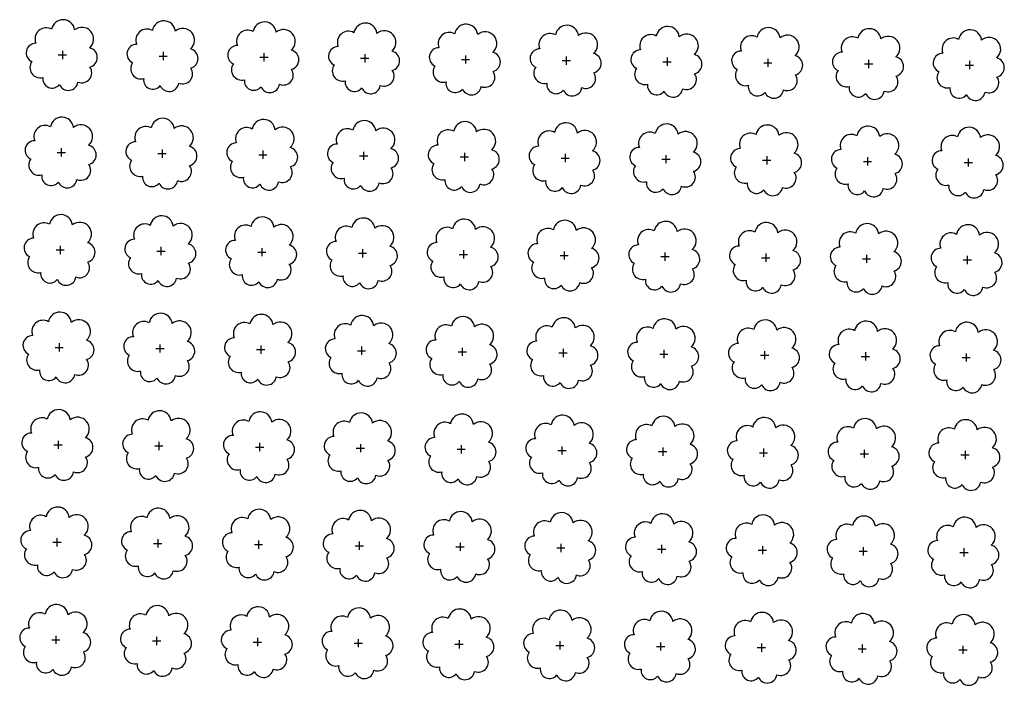
# Model space of a CAD drawing. Extents: x 4544885 to 4553728, y 7523264 to 7528311.
# Drawn here: x 4545248 to 4545402, y 7526458 to 7526562 of the extents above; entities that cross this region are included whole.
import ezdxf

# ---------------------------------------------------------------- set-up
doc = ezdxf.new("R2010")
doc.units = 0
doc.layers.add('Arboles', color=86, linetype='Continuous')

msp = doc.modelspace()

# ---------------------------------------------------------------- linework, layer by layer
at = {"layer": 'Arboles'}
for p, q in [((4545254.275, 7526556.412, 277.876), (4545255.563, 7526556.412, 277.876)), ((4545254.919, 7526557.056, 277.876), (4545254.919, 7526555.768, 277.876)), ((4545270.708, 7526556.88, 277.876), (4545270.708, 7526555.593, 277.876)), ((4545286.497, 7526556.705, 277.876), (4545286.497, 7526555.417, 277.876)), ((4545302.286, 7526556.529, 277.876), (4545302.286, 7526555.242, 277.876)), ((4545270.064, 7526556.237, 277.876), (4545271.352, 7526556.236, 277.876)), ((4545285.853, 7526556.061, 277.876), (4545287.141, 7526556.061, 277.876)), ((4545301.642, 7526555.886, 277.876), (4545302.93, 7526555.885, 277.876)), ((4545317.431, 7526555.71, 277.876), (4545318.719, 7526555.71, 277.876)), ((4545318.075, 7526556.354, 277.876), (4545318.075, 7526555.066, 277.876)), ((4545333.22, 7526555.535, 277.876), (4545334.508, 7526555.534, 277.876)), ((4545333.864, 7526556.178, 277.876), (4545333.864, 7526554.891, 277.876)), ((4545349.009, 7526555.359, 277.876), (4545350.297, 7526555.359, 277.876)), ((4545349.653, 7526556.003, 277.876), (4545349.652, 7526554.715, 277.876)), ((4545364.798, 7526555.184, 277.876), (4545366.086, 7526555.183, 277.876)), ((4545365.442, 7526555.827, 277.876), (4545365.441, 7526554.54, 277.876)), ((4545380.587, 7526555.008, 277.876), (4545381.875, 7526555.008, 277.876)), ((4545381.231, 7526555.652, 277.876), (4545381.23, 7526554.364, 277.876)), ((4545396.376, 7526554.833, 277.876), (4545397.664, 7526554.832, 277.876)), ((4545397.02, 7526555.476, 277.876), (4545397.019, 7526554.189, 277.876)), ((4545254.106, 7526541.148, 277.876), (4545255.393, 7526541.148, 277.876)), ((4545254.75, 7526541.792, 277.876), (4545254.749, 7526540.504, 277.876)), ((4545269.894, 7526540.973, 277.876), (4545271.182, 7526540.972, 277.876)), ((4545270.539, 7526541.616, 277.876), (4545270.538, 7526540.328, 277.876)), ((4545286.328, 7526541.441, 277.876), (4545286.327, 7526540.153, 277.876)), ((4545302.117, 7526541.265, 277.876), (4545302.116, 7526539.978, 277.876)), ((4545317.906, 7526541.09, 277.876), (4545317.905, 7526539.802, 277.876)), ((4545285.683, 7526540.797, 277.876), (4545286.971, 7526540.797, 277.876)), ((4545301.472, 7526540.622, 277.876), (4545302.76, 7526540.621, 277.876)), ((4545317.261, 7526540.446, 277.876), (4545318.549, 7526540.446, 277.876)), ((4545333.05, 7526540.271, 277.876), (4545334.338, 7526540.27, 277.876)), ((4545333.694, 7526540.914, 277.876), (4545333.694, 7526539.627, 277.876)), ((4545348.839, 7526540.095, 277.876), (4545350.127, 7526540.095, 277.876)), ((4545349.483, 7526540.739, 277.876), (4545349.483, 7526539.451, 277.876)), ((4545364.628, 7526539.92, 277.876), (4545365.916, 7526539.919, 277.876)), ((4545365.272, 7526540.563, 277.876), (4545365.272, 7526539.276, 277.876)), ((4545380.417, 7526539.744, 277.876), (4545381.705, 7526539.744, 277.876)), ((4545381.061, 7526540.388, 277.876), (4545381.061, 7526539.1, 277.876)), ((4545396.206, 7526539.569, 277.876), (4545397.494, 7526539.568, 277.876)), ((4545396.85, 7526540.212, 277.876), (4545396.85, 7526538.925, 277.876)), ((4545253.936, 7526525.884, 277.876), (4545255.224, 7526525.884, 277.876)), ((4545254.58, 7526526.528, 277.876), (4545254.579, 7526525.24, 277.876)), ((4545269.725, 7526525.709, 277.876), (4545271.013, 7526525.708, 277.876)), ((4545270.369, 7526526.352, 277.876), (4545270.368, 7526525.064, 277.876)), ((4545285.514, 7526525.533, 277.876), (4545286.802, 7526525.533, 277.876)), ((4545286.158, 7526526.177, 277.876), (4545286.157, 7526524.889, 277.876)), ((4545301.947, 7526526.001, 277.876), (4545301.946, 7526524.713, 277.876)), ((4545317.736, 7526525.826, 277.876), (4545317.735, 7526524.538, 277.876)), ((4545333.525, 7526525.65, 277.876), (4545333.524, 7526524.363, 277.876)), ((4545301.303, 7526525.358, 277.876), (4545302.59, 7526525.357, 277.876)), ((4545317.092, 7526525.182, 277.876), (4545318.379, 7526525.182, 277.876)), ((4545332.881, 7526525.007, 277.876), (4545334.168, 7526525.006, 277.876)), ((4545348.67, 7526524.831, 277.876), (4545349.957, 7526524.831, 277.876)), ((4545349.314, 7526525.475, 277.876), (4545349.313, 7526524.187, 277.876)), ((4545364.459, 7526524.656, 277.876), (4545365.746, 7526524.655, 277.876)), ((4545365.103, 7526525.299, 277.876), (4545365.102, 7526524.012, 277.876)), ((4545380.248, 7526524.48, 277.876), (4545381.535, 7526524.48, 277.876)), ((4545380.892, 7526525.124, 277.876), (4545380.891, 7526523.836, 277.876)), ((4545396.036, 7526524.305, 277.876), (4545397.324, 7526524.304, 277.876)), ((4545396.681, 7526524.948, 277.876), (4545396.68, 7526523.661, 277.876)), ((4545253.766, 7526510.62, 277.876), (4545255.054, 7526510.619, 277.876)), ((4545254.41, 7526511.264, 277.876), (4545254.41, 7526509.976, 277.876)), ((4545269.555, 7526510.445, 277.876), (4545270.843, 7526510.444, 277.876)), ((4545270.199, 7526511.088, 277.876), (4545270.199, 7526509.8, 277.876)), ((4545285.344, 7526510.269, 277.876), (4545286.632, 7526510.269, 277.876)), ((4545285.988, 7526510.913, 277.876), (4545285.988, 7526509.625, 277.876)), ((4545301.133, 7526510.094, 277.876), (4545302.421, 7526510.093, 277.876)), ((4545301.777, 7526510.737, 277.876), (4545301.777, 7526509.449, 277.876)), ((4545317.566, 7526510.562, 277.876), (4545317.566, 7526509.274, 277.876)), ((4545333.355, 7526510.386, 277.876), (4545333.355, 7526509.098, 277.876)), ((4545349.144, 7526510.211, 277.876), (4545349.144, 7526508.923, 277.876)), ((4545316.922, 7526509.918, 277.876), (4545318.21, 7526509.918, 277.876)), ((4545332.711, 7526509.743, 277.876), (4545333.999, 7526509.742, 277.876)), ((4545348.5, 7526509.567, 277.876), (4545349.788, 7526509.567, 277.876)), ((4545364.289, 7526509.392, 277.876), (4545365.577, 7526509.391, 277.876)), ((4545364.933, 7526510.035, 277.876), (4545364.932, 7526508.748, 277.876)), ((4545380.078, 7526509.216, 277.876), (4545381.366, 7526509.216, 277.876)), ((4545380.722, 7526509.86, 277.876), (4545380.721, 7526508.572, 277.876)), ((4545395.867, 7526509.041, 277.876), (4545397.155, 7526509.04, 277.876)), ((4545396.511, 7526509.684, 277.876), (4545396.51, 7526508.397, 277.876)), ((4545253.597, 7526495.356, 277.876), (4545254.884, 7526495.355, 277.876)), ((4545254.241, 7526496, 277.876), (4545254.24, 7526494.712, 277.876)), ((4545269.386, 7526495.181, 277.876), (4545270.673, 7526495.18, 277.876)), ((4545270.03, 7526495.824, 277.876), (4545270.029, 7526494.536, 277.876)), ((4545285.174, 7526495.005, 277.876), (4545286.462, 7526495.004, 277.876)), ((4545285.819, 7526495.649, 277.876), (4545285.818, 7526494.361, 277.876)), ((4545300.963, 7526494.83, 277.876), (4545302.251, 7526494.829, 277.876)), ((4545301.608, 7526495.473, 277.876), (4545301.607, 7526494.185, 277.876)), ((4545317.397, 7526495.298, 277.876), (4545317.396, 7526494.01, 277.876)), ((4545333.186, 7526495.122, 277.876), (4545333.185, 7526493.834, 277.876)), ((4545348.974, 7526494.947, 277.876), (4545348.974, 7526493.659, 277.876)), ((4545364.763, 7526494.771, 277.876), (4545364.763, 7526493.483, 277.876)), ((4545316.752, 7526494.654, 277.876), (4545318.04, 7526494.654, 277.876)), ((4545332.541, 7526494.479, 277.876), (4545333.829, 7526494.478, 277.876)), ((4545348.33, 7526494.303, 277.876), (4545349.618, 7526494.303, 277.876)), ((4545364.119, 7526494.128, 277.876), (4545365.407, 7526494.127, 277.876)), ((4545379.908, 7526493.952, 277.876), (4545381.196, 7526493.952, 277.876)), ((4545380.552, 7526494.596, 277.876), (4545380.552, 7526493.308, 277.876)), ((4545395.697, 7526493.777, 277.876), (4545396.985, 7526493.776, 277.876)), ((4545396.341, 7526494.42, 277.876), (4545396.341, 7526493.133, 277.876)), ((4545253.427, 7526480.092, 277.876), (4545254.715, 7526480.091, 277.876)), ((4545254.071, 7526480.736, 277.876), (4545254.07, 7526479.448, 277.876)), ((4545269.216, 7526479.917, 277.876), (4545270.504, 7526479.916, 277.876)), ((4545269.86, 7526480.56, 277.876), (4545269.859, 7526479.272, 277.876)), ((4545285.005, 7526479.741, 277.876), (4545286.293, 7526479.74, 277.876)), ((4545285.649, 7526480.385, 277.876), (4545285.648, 7526479.097, 277.876)), ((4545300.794, 7526479.566, 277.876), (4545302.082, 7526479.565, 277.876)), ((4545301.438, 7526480.209, 277.876), (4545301.437, 7526478.921, 277.876)), ((4545316.583, 7526479.39, 277.876), (4545317.87, 7526479.389, 277.876)), ((4545317.227, 7526480.034, 277.876), (4545317.226, 7526478.746, 277.876)), ((4545333.016, 7526479.858, 277.876), (4545333.015, 7526478.57, 277.876)), ((4545348.805, 7526479.683, 277.876), (4545348.804, 7526478.395, 277.876)), ((4545364.594, 7526479.507, 277.876), (4545364.593, 7526478.219, 277.876)), ((4545380.383, 7526479.332, 277.876), (4545380.382, 7526478.044, 277.876)), ((4545332.372, 7526479.215, 277.876), (4545333.659, 7526479.214, 277.876)), ((4545348.161, 7526479.039, 277.876), (4545349.448, 7526479.039, 277.876)), ((4545363.95, 7526478.864, 277.876), (4545365.237, 7526478.863, 277.876)), ((4545379.739, 7526478.688, 277.876), (4545381.026, 7526478.688, 277.876)), ((4545395.527, 7526478.513, 277.876), (4545396.815, 7526478.512, 277.876)), ((4545396.172, 7526479.156, 277.876), (4545396.171, 7526477.868, 277.876)), ((4545253.901, 7526465.472, 277.876), (4545253.901, 7526464.184, 277.876)), ((4545253.257, 7526464.828, 277.876), (4545254.545, 7526464.827, 277.876)), ((4545269.046, 7526464.653, 277.876), (4545270.334, 7526464.652, 277.876)), ((4545269.69, 7526465.296, 277.876), (4545269.69, 7526464.008, 277.876)), ((4545284.835, 7526464.477, 277.876), (4545286.123, 7526464.476, 277.876)), ((4545285.479, 7526465.121, 277.876), (4545285.479, 7526463.833, 277.876)), ((4545300.624, 7526464.302, 277.876), (4545301.912, 7526464.301, 277.876)), ((4545301.268, 7526464.945, 277.876), (4545301.268, 7526463.657, 277.876)), ((4545316.413, 7526464.126, 277.876), (4545317.701, 7526464.125, 277.876)), ((4545317.057, 7526464.77, 277.876), (4545317.057, 7526463.482, 277.876)), ((4545332.202, 7526463.951, 277.876), (4545333.49, 7526463.95, 277.876)), ((4545332.846, 7526464.594, 277.876), (4545332.846, 7526463.306, 277.876)), ((4545348.635, 7526464.419, 277.876), (4545348.635, 7526463.131, 277.876)), ((4545364.424, 7526464.243, 277.876), (4545364.424, 7526462.955, 277.876)), ((4545380.213, 7526464.068, 277.876), (4545380.212, 7526462.78, 277.876)), ((4545396.002, 7526463.892, 277.876), (4545396.001, 7526462.604, 277.876)), ((4545347.991, 7526463.775, 277.876), (4545349.279, 7526463.774, 277.876)), ((4545363.78, 7526463.6, 277.876), (4545365.068, 7526463.599, 277.876)), ((4545379.569, 7526463.424, 277.876), (4545380.857, 7526463.424, 277.876)), ((4545395.358, 7526463.249, 277.876), (4545396.646, 7526463.248, 277.876))]:
    msp.add_line(p, q, dxfattribs=at)
at = {"layer": 'Arboles', "elevation": 277.876}
for points in [[(4545253.236, 7526560.428, 0.7088726), (4545250.76, 7526558.252, 0.8060648), (4545250.128, 7526555.374, 0.7025624), (4545251.867, 7526552.886, 0.7664564), (4545254.459, 7526551.782, 0.7576131), (4545257.363, 7526552.173, 0.7525235), (4545259.233, 7526554.517, 0.7789375), (4545259.197, 7526557.524, 0.9832877), (4545256.833, 7526560.324, 0.8661042)], [(4545269.025, 7526560.253, 0.7088726), (4545266.549, 7526558.076, 0.8060648), (4545265.917, 7526555.199, 0.7025624), (4545267.656, 7526552.711, 0.7664564), (4545270.248, 7526551.607, 0.7576131), (4545273.152, 7526551.997, 0.7525235), (4545275.022, 7526554.342, 0.7789375), (4545274.986, 7526557.349, 0.9832877), (4545272.622, 7526560.149, 0.8661042)], [(4545284.814, 7526560.077, 0.7088726), (4545282.338, 7526557.901, 0.8060648), (4545281.706, 7526555.023, 0.7025624), (4545283.445, 7526552.535, 0.7664564), (4545286.037, 7526551.431, 0.7576131), (4545288.941, 7526551.822, 0.7525235), (4545290.811, 7526554.166, 0.7789375), (4545290.775, 7526557.173, 0.9832877), (4545288.411, 7526559.973, 0.8661042)], [(4545300.603, 7526559.902, 0.7088726), (4545298.127, 7526557.725, 0.8060648), (4545297.495, 7526554.848, 0.7025624), (4545299.234, 7526552.36, 0.7664564), (4545301.826, 7526551.256, 0.7576131), (4545304.73, 7526551.646, 0.7525235), (4545306.6, 7526553.991, 0.7789375), (4545306.564, 7526556.998, 0.9832877), (4545304.2, 7526559.798, 0.8661042)], [(4545316.392, 7526559.726, 0.7088726), (4545313.916, 7526557.55, 0.8060648), (4545313.284, 7526554.672, 0.7025624), (4545315.023, 7526552.184, 0.7664564), (4545317.615, 7526551.08, 0.7576131), (4545320.519, 7526551.471, 0.7525235), (4545322.389, 7526553.815, 0.7789375), (4545322.353, 7526556.822, 0.9832877), (4545319.989, 7526559.622, 0.8661042)], [(4545332.181, 7526559.551, 0.7088726), (4545329.704, 7526557.374, 0.8060648), (4545329.073, 7526554.497, 0.7025624), (4545330.812, 7526552.009, 0.7664564), (4545333.404, 7526550.905, 0.7576131), (4545336.308, 7526551.295, 0.7525235), (4545338.178, 7526553.64, 0.7789375), (4545338.142, 7526556.647, 0.9832877), (4545335.778, 7526559.447, 0.8661042)], [(4545347.969, 7526559.375, 0.7088726), (4545345.493, 7526557.199, 0.8060648), (4545344.862, 7526554.321, 0.7025624), (4545346.601, 7526551.833, 0.7664564), (4545349.193, 7526550.729, 0.7576131), (4545352.097, 7526551.12, 0.7525235), (4545353.967, 7526553.464, 0.7789375), (4545353.931, 7526556.471, 0.9832877), (4545351.567, 7526559.271, 0.8661042)], [(4545363.758, 7526559.2, 0.7088726), (4545361.282, 7526557.023, 0.8060648), (4545360.651, 7526554.146, 0.7025624), (4545362.39, 7526551.658, 0.7664564), (4545364.982, 7526550.554, 0.7576131), (4545367.886, 7526550.944, 0.7525235), (4545369.756, 7526553.289, 0.7789375), (4545369.72, 7526556.296, 0.9832877), (4545367.356, 7526559.096, 0.8661042)], [(4545379.547, 7526559.024, 0.7088726), (4545377.071, 7526556.848, 0.8060648), (4545376.44, 7526553.97, 0.7025624), (4545378.179, 7526551.482, 0.7664564), (4545380.771, 7526550.378, 0.7576131), (4545383.675, 7526550.769, 0.7525235), (4545385.545, 7526553.113, 0.7789375), (4545385.509, 7526556.12, 0.9832877), (4545383.145, 7526558.92, 0.8661042)], [(4545395.336, 7526558.849, 0.7088726), (4545392.86, 7526556.672, 0.8060648), (4545392.229, 7526553.795, 0.7025624), (4545393.968, 7526551.307, 0.7664564), (4545396.56, 7526550.203, 0.7576131), (4545399.464, 7526550.593, 0.7525235), (4545401.334, 7526552.938, 0.7789375), (4545401.298, 7526555.945, 0.9832877), (4545398.934, 7526558.745, 0.8661042)], [(4545253.066, 7526545.164, 0.7088726), (4545250.59, 7526542.988, 0.8060648), (4545249.959, 7526540.11, 0.7025624), (4545251.698, 7526537.622, 0.7664564), (4545254.29, 7526536.518, 0.7576131), (4545257.194, 7526536.909, 0.7525235), (4545259.064, 7526539.253, 0.7789375), (4545259.027, 7526542.26, 0.9832877), (4545256.663, 7526545.06, 0.8661042)], [(4545268.855, 7526544.989, 0.7088726), (4545266.379, 7526542.812, 0.8060648), (4545265.748, 7526539.935, 0.7025624), (4545267.487, 7526537.447, 0.7664564), (4545270.078, 7526536.343, 0.7576131), (4545272.982, 7526536.733, 0.7525235), (4545274.853, 7526539.078, 0.7789375), (4545274.816, 7526542.085, 0.9832877), (4545272.452, 7526544.885, 0.8661042)], [(4545284.644, 7526544.813, 0.7088726), (4545282.168, 7526542.637, 0.8060648), (4545281.537, 7526539.759, 0.7025624), (4545283.276, 7526537.271, 0.7664564), (4545285.867, 7526536.167, 0.7576131), (4545288.771, 7526536.558, 0.7525235), (4545290.642, 7526538.902, 0.7789375), (4545290.605, 7526541.909, 0.9832877), (4545288.241, 7526544.709, 0.8661042)], [(4545300.433, 7526544.638, 0.7088726), (4545297.957, 7526542.461, 0.8060648), (4545297.325, 7526539.584, 0.7025624), (4545299.064, 7526537.096, 0.7664564), (4545301.656, 7526535.992, 0.7576131), (4545304.56, 7526536.382, 0.7525235), (4545306.431, 7526538.727, 0.7789375), (4545306.394, 7526541.734, 0.9832877), (4545304.03, 7526544.534, 0.8661042)], [(4545316.222, 7526544.462, 0.7088726), (4545313.746, 7526542.286, 0.8060648), (4545313.114, 7526539.408, 0.7025624), (4545314.853, 7526536.92, 0.7664564), (4545317.445, 7526535.816, 0.7576131), (4545320.349, 7526536.207, 0.7525235), (4545322.22, 7526538.551, 0.7789375), (4545322.183, 7526541.558, 0.9832877), (4545319.819, 7526544.358, 0.8661042)], [(4545332.011, 7526544.287, 0.7088726), (4545329.535, 7526542.11, 0.8060648), (4545328.903, 7526539.233, 0.7025624), (4545330.642, 7526536.745, 0.7664564), (4545333.234, 7526535.641, 0.7576131), (4545336.138, 7526536.031, 0.7525235), (4545338.009, 7526538.376, 0.7789375), (4545337.972, 7526541.383, 0.9832877), (4545335.608, 7526544.183, 0.8661042)], [(4545347.8, 7526544.111, 0.7088726), (4545345.324, 7526541.935, 0.8060648), (4545344.692, 7526539.057, 0.7025624), (4545346.431, 7526536.569, 0.7664564), (4545349.023, 7526535.465, 0.7576131), (4545351.927, 7526535.856, 0.7525235), (4545353.798, 7526538.2, 0.7789375), (4545353.761, 7526541.207, 0.9832877), (4545351.397, 7526544.007, 0.8661042)], [(4545363.589, 7526543.936, 0.7088726), (4545361.113, 7526541.759, 0.8060648), (4545360.481, 7526538.882, 0.7025624), (4545362.22, 7526536.394, 0.7664564), (4545364.812, 7526535.29, 0.7576131), (4545367.716, 7526535.68, 0.7525235), (4545369.586, 7526538.025, 0.7789375), (4545369.55, 7526541.032, 0.9832877), (4545367.186, 7526543.832, 0.8661042)], [(4545379.378, 7526543.76, 0.7088726), (4545376.902, 7526541.584, 0.8060648), (4545376.27, 7526538.706, 0.7025624), (4545378.009, 7526536.218, 0.7664564), (4545380.601, 7526535.114, 0.7576131), (4545383.505, 7526535.505, 0.7525235), (4545385.375, 7526537.849, 0.7789375), (4545385.339, 7526540.856, 0.9832877), (4545382.975, 7526543.656, 0.8661042)], [(4545395.167, 7526543.585, 0.7088726), (4545392.691, 7526541.408, 0.8060648), (4545392.059, 7526538.531, 0.7025624), (4545393.798, 7526536.043, 0.7664564), (4545396.39, 7526534.939, 0.7576131), (4545399.294, 7526535.329, 0.7525235), (4545401.164, 7526537.674, 0.7789375), (4545401.128, 7526540.681, 0.9832877), (4545398.764, 7526543.481, 0.8661042)], [(4545252.896, 7526529.9, 0.7088726), (4545250.42, 7526527.724, 0.8060648), (4545249.789, 7526524.846, 0.7025624), (4545251.528, 7526522.358, 0.7664564), (4545254.12, 7526521.254, 0.7576131), (4545257.024, 7526521.645, 0.7525235), (4545258.894, 7526523.989, 0.7789375), (4545258.858, 7526526.996, 0.9832877), (4545256.494, 7526529.796, 0.8661042)], [(4545268.685, 7526529.725, 0.7088726), (4545266.209, 7526527.548, 0.8060648), (4545265.578, 7526524.671, 0.7025624), (4545267.317, 7526522.183, 0.7664564), (4545269.909, 7526521.079, 0.7576131), (4545272.813, 7526521.469, 0.7525235), (4545274.683, 7526523.814, 0.7789375), (4545274.647, 7526526.821, 0.9832877), (4545272.283, 7526529.621, 0.8661042)], [(4545284.474, 7526529.549, 0.7088726), (4545281.998, 7526527.373, 0.8060648), (4545281.367, 7526524.495, 0.7025624), (4545283.106, 7526522.007, 0.7664564), (4545285.698, 7526520.903, 0.7576131), (4545288.602, 7526521.294, 0.7525235), (4545290.472, 7526523.638, 0.7789375), (4545290.436, 7526526.645, 0.9832877), (4545288.072, 7526529.445, 0.8661042)], [(4545300.263, 7526529.374, 0.7088726), (4545297.787, 7526527.197, 0.8060648), (4545297.156, 7526524.32, 0.7025624), (4545298.895, 7526521.832, 0.7664564), (4545301.487, 7526520.728, 0.7576131), (4545304.391, 7526521.118, 0.7525235), (4545306.261, 7526523.463, 0.7789375), (4545306.225, 7526526.47, 0.9832877), (4545303.861, 7526529.27, 0.8661042)], [(4545316.052, 7526529.198, 0.7088726), (4545313.576, 7526527.022, 0.8060648), (4545312.945, 7526524.144, 0.7025624), (4545314.684, 7526521.656, 0.7664564), (4545317.276, 7526520.552, 0.7576131), (4545320.18, 7526520.943, 0.7525235), (4545322.05, 7526523.287, 0.7789375), (4545322.014, 7526526.294, 0.9832877), (4545319.65, 7526529.094, 0.8661042)], [(4545331.841, 7526529.023, 0.7088726), (4545329.365, 7526526.846, 0.8060648), (4545328.734, 7526523.969, 0.7025624), (4545330.473, 7526521.481, 0.7664564), (4545333.065, 7526520.377, 0.7576131), (4545335.969, 7526520.767, 0.7525235), (4545337.839, 7526523.112, 0.7789375), (4545337.802, 7526526.119, 0.9832877), (4545335.439, 7526528.919, 0.8661042)], [(4545347.63, 7526528.847, 0.7088726), (4545345.154, 7526526.671, 0.8060648), (4545344.523, 7526523.793, 0.7025624), (4545346.262, 7526521.305, 0.7664564), (4545348.854, 7526520.201, 0.7576131), (4545351.758, 7526520.592, 0.7525235), (4545353.628, 7526522.936, 0.7789375), (4545353.591, 7526525.943, 0.9832877), (4545351.227, 7526528.743, 0.8661042)], [(4545363.419, 7526528.672, 0.7088726), (4545360.943, 7526526.495, 0.8060648), (4545360.312, 7526523.618, 0.7025624), (4545362.051, 7526521.13, 0.7664564), (4545364.643, 7526520.026, 0.7576131), (4545367.547, 7526520.416, 0.7525235), (4545369.417, 7526522.761, 0.7789375), (4545369.38, 7526525.768, 0.9832877), (4545367.016, 7526528.568, 0.8661042)], [(4545379.208, 7526528.496, 0.7088726), (4545376.732, 7526526.32, 0.8060648), (4545376.101, 7526523.442, 0.7025624), (4545377.84, 7526520.954, 0.7664564), (4545380.432, 7526519.85, 0.7576131), (4545383.336, 7526520.241, 0.7525235), (4545385.206, 7526522.585, 0.7789375), (4545385.169, 7526525.592, 0.9832877), (4545382.805, 7526528.392, 0.8661042)], [(4545394.997, 7526528.321, 0.7088726), (4545392.521, 7526526.144, 0.8060648), (4545391.89, 7526523.267, 0.7025624), (4545393.629, 7526520.779, 0.7664564), (4545396.22, 7526519.675, 0.7576131), (4545399.124, 7526520.065, 0.7525235), (4545400.995, 7526522.41, 0.7789375), (4545400.958, 7526525.417, 0.9832877), (4545398.594, 7526528.217, 0.8661042)], [(4545252.727, 7526514.636, 0.7088726), (4545250.251, 7526512.46, 0.8060648), (4545249.619, 7526509.582, 0.7025624), (4545251.358, 7526507.094, 0.7664564), (4545253.95, 7526505.99, 0.7576131), (4545256.854, 7526506.381, 0.7525235), (4545258.724, 7526508.725, 0.7789375), (4545258.688, 7526511.732, 0.9832877), (4545256.324, 7526514.532, 0.8661042)], [(4545268.516, 7526514.461, 0.7088726), (4545266.04, 7526512.284, 0.8060648), (4545265.408, 7526509.407, 0.7025624), (4545267.147, 7526506.919, 0.7664564), (4545269.739, 7526505.815, 0.7576131), (4545272.643, 7526506.205, 0.7525235), (4545274.513, 7526508.55, 0.7789375), (4545274.477, 7526511.557, 0.9832877), (4545272.113, 7526514.357, 0.8661042)], [(4545284.305, 7526514.285, 0.7088726), (4545281.829, 7526512.109, 0.8060648), (4545281.197, 7526509.231, 0.7025624), (4545282.936, 7526506.743, 0.7664564), (4545285.528, 7526505.639, 0.7576131), (4545288.432, 7526506.03, 0.7525235), (4545290.302, 7526508.374, 0.7789375), (4545290.266, 7526511.381, 0.9832877), (4545287.902, 7526514.181, 0.8661042)], [(4545300.094, 7526514.11, 0.7088726), (4545297.618, 7526511.933, 0.8060648), (4545296.986, 7526509.056, 0.7025624), (4545298.725, 7526506.568, 0.7664564), (4545301.317, 7526505.464, 0.7576131), (4545304.221, 7526505.854, 0.7525235), (4545306.091, 7526508.199, 0.7789375), (4545306.055, 7526511.206, 0.9832877), (4545303.691, 7526514.006, 0.8661042)], [(4545315.883, 7526513.934, 0.7088726), (4545313.407, 7526511.758, 0.8060648), (4545312.775, 7526508.88, 0.7025624), (4545314.514, 7526506.392, 0.7664564), (4545317.106, 7526505.288, 0.7576131), (4545320.01, 7526505.679, 0.7525235), (4545321.88, 7526508.023, 0.7789375), (4545321.844, 7526511.03, 0.9832877), (4545319.48, 7526513.83, 0.8661042)], [(4545331.672, 7526513.759, 0.7088726), (4545329.196, 7526511.582, 0.8060648), (4545328.564, 7526508.705, 0.7025624), (4545330.303, 7526506.217, 0.7664564), (4545332.895, 7526505.113, 0.7576131), (4545335.799, 7526505.503, 0.7525235), (4545337.669, 7526507.848, 0.7789375), (4545337.633, 7526510.855, 0.9832877), (4545335.269, 7526513.655, 0.8661042)], [(4545347.461, 7526513.583, 0.7088726), (4545344.984, 7526511.407, 0.8060648), (4545344.353, 7526508.529, 0.7025624), (4545346.092, 7526506.041, 0.7664564), (4545348.684, 7526504.937, 0.7576131), (4545351.588, 7526505.328, 0.7525235), (4545353.458, 7526507.672, 0.7789375), (4545353.422, 7526510.679, 0.9832877), (4545351.058, 7526513.479, 0.8661042)], [(4545363.249, 7526513.408, 0.7088726), (4545360.773, 7526511.231, 0.8060648), (4545360.142, 7526508.354, 0.7025624), (4545361.881, 7526505.866, 0.7664564), (4545364.473, 7526504.762, 0.7576131), (4545367.377, 7526505.152, 0.7525235), (4545369.247, 7526507.497, 0.7789375), (4545369.211, 7526510.504, 0.9832877), (4545366.847, 7526513.304, 0.8661042)], [(4545379.038, 7526513.232, 0.7088726), (4545376.562, 7526511.056, 0.8060648), (4545375.931, 7526508.178, 0.7025624), (4545377.67, 7526505.69, 0.7664564), (4545380.262, 7526504.586, 0.7576131), (4545383.166, 7526504.977, 0.7525235), (4545385.036, 7526507.321, 0.7789375), (4545385, 7526510.328, 0.9832877), (4545382.636, 7526513.128, 0.8661042)], [(4545394.827, 7526513.057, 0.7088726), (4545392.351, 7526510.88, 0.8060648), (4545391.72, 7526508.003, 0.7025624), (4545393.459, 7526505.515, 0.7664564), (4545396.051, 7526504.411, 0.7576131), (4545398.955, 7526504.801, 0.7525235), (4545400.825, 7526507.146, 0.7789375), (4545400.789, 7526510.153, 0.9832877), (4545398.425, 7526512.953, 0.8661042)], [(4545252.557, 7526499.372, 0.7088726), (4545250.081, 7526497.196, 0.8060648), (4545249.45, 7526494.318, 0.7025624), (4545251.189, 7526491.83, 0.7664564), (4545253.781, 7526490.726, 0.7576131), (4545256.685, 7526491.116, 0.7525235), (4545258.555, 7526493.461, 0.7789375), (4545258.518, 7526496.468, 0.9832877), (4545256.154, 7526499.268, 0.8661042)], [(4545268.346, 7526499.197, 0.7088726), (4545265.87, 7526497.02, 0.8060648), (4545265.239, 7526494.143, 0.7025624), (4545266.978, 7526491.655, 0.7664564), (4545269.57, 7526490.551, 0.7576131), (4545272.474, 7526490.941, 0.7525235), (4545274.344, 7526493.285, 0.7789375), (4545274.307, 7526496.293, 0.9832877), (4545271.943, 7526499.093, 0.8661042)], [(4545284.135, 7526499.021, 0.7088726), (4545281.659, 7526496.845, 0.8060648), (4545281.028, 7526493.967, 0.7025624), (4545282.767, 7526491.479, 0.7664564), (4545285.358, 7526490.375, 0.7576131), (4545288.262, 7526490.766, 0.7525235), (4545290.133, 7526493.11, 0.7789375), (4545290.096, 7526496.117, 0.9832877), (4545287.732, 7526498.917, 0.8661042)], [(4545299.924, 7526498.846, 0.7088726), (4545297.448, 7526496.669, 0.8060648), (4545296.817, 7526493.792, 0.7025624), (4545298.556, 7526491.304, 0.7664564), (4545301.147, 7526490.2, 0.7576131), (4545304.051, 7526490.59, 0.7525235), (4545305.922, 7526492.934, 0.7789375), (4545305.885, 7526495.942, 0.9832877), (4545303.521, 7526498.742, 0.8661042)], [(4545315.713, 7526498.67, 0.7088726), (4545313.237, 7526496.494, 0.8060648), (4545312.605, 7526493.616, 0.7025624), (4545314.344, 7526491.128, 0.7664564), (4545316.936, 7526490.024, 0.7576131), (4545319.84, 7526490.415, 0.7525235), (4545321.711, 7526492.759, 0.7789375), (4545321.674, 7526495.766, 0.9832877), (4545319.31, 7526498.566, 0.8661042)], [(4545331.502, 7526498.495, 0.7088726), (4545329.026, 7526496.318, 0.8060648), (4545328.394, 7526493.441, 0.7025624), (4545330.133, 7526490.953, 0.7664564), (4545332.725, 7526489.849, 0.7576131), (4545335.629, 7526490.239, 0.7525235), (4545337.5, 7526492.584, 0.7789375), (4545337.463, 7526495.591, 0.9832877), (4545335.099, 7526498.391, 0.8661042)], [(4545347.291, 7526498.319, 0.7088726), (4545344.815, 7526496.143, 0.8060648), (4545344.183, 7526493.265, 0.7025624), (4545345.922, 7526490.777, 0.7664564), (4545348.514, 7526489.673, 0.7576131), (4545351.418, 7526490.064, 0.7525235), (4545353.289, 7526492.408, 0.7789375), (4545353.252, 7526495.415, 0.9832877), (4545350.888, 7526498.215, 0.8661042)], [(4545363.08, 7526498.144, 0.7088726), (4545360.604, 7526495.967, 0.8060648), (4545359.972, 7526493.09, 0.7025624), (4545361.711, 7526490.602, 0.7664564), (4545364.303, 7526489.498, 0.7576131), (4545367.207, 7526489.888, 0.7525235), (4545369.078, 7526492.233, 0.7789375), (4545369.041, 7526495.24, 0.9832877), (4545366.677, 7526498.04, 0.8661042)], [(4545378.869, 7526497.968, 0.7088726), (4545376.393, 7526495.792, 0.8060648), (4545375.761, 7526492.914, 0.7025624), (4545377.5, 7526490.426, 0.7664564), (4545380.092, 7526489.322, 0.7576131), (4545382.996, 7526489.713, 0.7525235), (4545384.866, 7526492.057, 0.7789375), (4545384.83, 7526495.064, 0.9832877), (4545382.466, 7526497.864, 0.8661042)], [(4545394.658, 7526497.793, 0.7088726), (4545392.182, 7526495.616, 0.8060648), (4545391.55, 7526492.739, 0.7025624), (4545393.289, 7526490.251, 0.7664564), (4545395.881, 7526489.147, 0.7576131), (4545398.785, 7526489.537, 0.7525235), (4545400.655, 7526491.882, 0.7789375), (4545400.619, 7526494.889, 0.9832877), (4545398.255, 7526497.689, 0.8661042)], [(4545252.387, 7526484.108, 0.7088726), (4545249.911, 7526481.931, 0.8060648), (4545249.28, 7526479.054, 0.7025624), (4545251.019, 7526476.566, 0.7664564), (4545253.611, 7526475.462, 0.7576131), (4545256.515, 7526475.852, 0.7525235), (4545258.385, 7526478.197, 0.7789375), (4545258.349, 7526481.204, 0.9832877), (4545255.985, 7526484.004, 0.8661042)], [(4545268.176, 7526483.933, 0.7088726), (4545265.7, 7526481.756, 0.8060648), (4545265.069, 7526478.879, 0.7025624), (4545266.808, 7526476.391, 0.7664564), (4545269.4, 7526475.287, 0.7576131), (4545272.304, 7526475.677, 0.7525235), (4545274.174, 7526478.021, 0.7789375), (4545274.138, 7526481.029, 0.9832877), (4545271.774, 7526483.829, 0.8661042)], [(4545283.965, 7526483.757, 0.7088726), (4545281.489, 7526481.581, 0.8060648), (4545280.858, 7526478.703, 0.7025624), (4545282.597, 7526476.215, 0.7664564), (4545285.189, 7526475.111, 0.7576131), (4545288.093, 7526475.501, 0.7525235), (4545289.963, 7526477.846, 0.7789375), (4545289.927, 7526480.853, 0.9832877), (4545287.563, 7526483.653, 0.8661042)], [(4545299.754, 7526483.582, 0.7088726), (4545297.278, 7526481.405, 0.8060648), (4545296.647, 7526478.528, 0.7025624), (4545298.386, 7526476.04, 0.7664564), (4545300.978, 7526474.936, 0.7576131), (4545303.882, 7526475.326, 0.7525235), (4545305.752, 7526477.67, 0.7789375), (4545305.716, 7526480.678, 0.9832877), (4545303.352, 7526483.478, 0.8661042)], [(4545315.543, 7526483.406, 0.7088726), (4545313.067, 7526481.23, 0.8060648), (4545312.436, 7526478.352, 0.7025624), (4545314.175, 7526475.864, 0.7664564), (4545316.767, 7526474.76, 0.7576131), (4545319.671, 7526475.151, 0.7525235), (4545321.541, 7526477.495, 0.7789375), (4545321.505, 7526480.502, 0.9832877), (4545319.141, 7526483.302, 0.8661042)], [(4545331.332, 7526483.231, 0.7088726), (4545328.856, 7526481.054, 0.8060648), (4545328.225, 7526478.177, 0.7025624), (4545329.964, 7526475.689, 0.7664564), (4545332.556, 7526474.585, 0.7576131), (4545335.46, 7526474.975, 0.7525235), (4545337.33, 7526477.319, 0.7789375), (4545337.294, 7526480.327, 0.9832877), (4545334.93, 7526483.127, 0.8661042)], [(4545347.121, 7526483.055, 0.7088726), (4545344.645, 7526480.879, 0.8060648), (4545344.014, 7526478.001, 0.7025624), (4545345.753, 7526475.513, 0.7664564), (4545348.345, 7526474.409, 0.7576131), (4545351.249, 7526474.8, 0.7525235), (4545353.119, 7526477.144, 0.7789375), (4545353.082, 7526480.151, 0.9832877), (4545350.719, 7526482.951, 0.8661042)], [(4545362.91, 7526482.88, 0.7088726), (4545360.434, 7526480.703, 0.8060648), (4545359.803, 7526477.826, 0.7025624), (4545361.542, 7526475.338, 0.7664564), (4545364.134, 7526474.234, 0.7576131), (4545367.038, 7526474.624, 0.7525235), (4545368.908, 7526476.969, 0.7789375), (4545368.871, 7526479.976, 0.9832877), (4545366.507, 7526482.776, 0.8661042)], [(4545378.699, 7526482.704, 0.7088726), (4545376.223, 7526480.528, 0.8060648), (4545375.592, 7526477.65, 0.7025624), (4545377.331, 7526475.162, 0.7664564), (4545379.923, 7526474.058, 0.7576131), (4545382.827, 7526474.449, 0.7525235), (4545384.697, 7526476.793, 0.7789375), (4545384.66, 7526479.8, 0.9832877), (4545382.296, 7526482.6, 0.8661042)], [(4545394.488, 7526482.529, 0.7088726), (4545392.012, 7526480.352, 0.8060648), (4545391.381, 7526477.475, 0.7025624), (4545393.12, 7526474.987, 0.7664564), (4545395.712, 7526473.883, 0.7576131), (4545398.616, 7526474.273, 0.7525235), (4545400.486, 7526476.618, 0.7789375), (4545400.449, 7526479.625, 0.9832877), (4545398.085, 7526482.425, 0.8661042)], [(4545252.218, 7526468.844, 0.7088726), (4545249.742, 7526466.667, 0.8060648), (4545249.11, 7526463.79, 0.7025624), (4545250.849, 7526461.302, 0.7664564), (4545253.441, 7526460.198, 0.7576131), (4545256.345, 7526460.588, 0.7525235), (4545258.216, 7526462.933, 0.7789375), (4545258.179, 7526465.94, 0.9832877), (4545255.815, 7526468.74, 0.8661042)], [(4545268.007, 7526468.669, 0.7088726), (4545265.531, 7526466.492, 0.8060648), (4545264.899, 7526463.615, 0.7025624), (4545266.638, 7526461.127, 0.7664564), (4545269.23, 7526460.023, 0.7576131), (4545272.134, 7526460.413, 0.7525235), (4545274.004, 7526462.757, 0.7789375), (4545273.968, 7526465.765, 0.9832877), (4545271.604, 7526468.565, 0.8661042)], [(4545283.796, 7526468.493, 0.7088726), (4545281.32, 7526466.316, 0.8060648), (4545280.688, 7526463.439, 0.7025624), (4545282.427, 7526460.951, 0.7664564), (4545285.019, 7526459.847, 0.7576131), (4545287.923, 7526460.237, 0.7525235), (4545289.793, 7526462.582, 0.7789375), (4545289.757, 7526465.589, 0.9832877), (4545287.393, 7526468.389, 0.8661042)], [(4545299.585, 7526468.318, 0.7088726), (4545297.109, 7526466.141, 0.8060648), (4545296.477, 7526463.264, 0.7025624), (4545298.216, 7526460.776, 0.7664564), (4545300.808, 7526459.672, 0.7576131), (4545303.712, 7526460.062, 0.7525235), (4545305.582, 7526462.406, 0.7789375), (4545305.546, 7526465.414, 0.9832877), (4545303.182, 7526468.214, 0.8661042)], [(4545315.374, 7526468.142, 0.7088726), (4545312.898, 7526465.966, 0.8060648), (4545312.266, 7526463.088, 0.7025624), (4545314.005, 7526460.6, 0.7664564), (4545316.597, 7526459.496, 0.7576131), (4545319.501, 7526459.886, 0.7525235), (4545321.371, 7526462.231, 0.7789375), (4545321.335, 7526465.238, 0.9832877), (4545318.971, 7526468.038, 0.8661042)], [(4545331.163, 7526467.967, 0.7088726), (4545328.687, 7526465.79, 0.8060648), (4545328.055, 7526462.913, 0.7025624), (4545329.794, 7526460.425, 0.7664564), (4545332.386, 7526459.321, 0.7576131), (4545335.29, 7526459.711, 0.7525235), (4545337.16, 7526462.055, 0.7789375), (4545337.124, 7526465.063, 0.9832877), (4545334.76, 7526467.863, 0.8661042)], [(4545346.952, 7526467.791, 0.7088726), (4545344.476, 7526465.615, 0.8060648), (4545343.844, 7526462.737, 0.7025624), (4545345.583, 7526460.249, 0.7664564), (4545348.175, 7526459.145, 0.7576131), (4545351.079, 7526459.536, 0.7525235), (4545352.949, 7526461.88, 0.7789375), (4545352.913, 7526464.887, 0.9832877), (4545350.549, 7526467.687, 0.8661042)], [(4545362.741, 7526467.616, 0.7088726), (4545360.264, 7526465.439, 0.8060648), (4545359.633, 7526462.562, 0.7025624), (4545361.372, 7526460.074, 0.7664564), (4545363.964, 7526458.97, 0.7576131), (4545366.868, 7526459.36, 0.7525235), (4545368.738, 7526461.704, 0.7789375), (4545368.702, 7526464.712, 0.9832877), (4545366.338, 7526467.512, 0.8661042)], [(4545378.529, 7526467.44, 0.7088726), (4545376.053, 7526465.264, 0.8060648), (4545375.422, 7526462.386, 0.7025624), (4545377.161, 7526459.898, 0.7664564), (4545379.753, 7526458.794, 0.7576131), (4545382.657, 7526459.185, 0.7525235), (4545384.527, 7526461.529, 0.7789375), (4545384.491, 7526464.536, 0.9832877), (4545382.127, 7526467.336, 0.8661042)], [(4545394.318, 7526467.265, 0.7088726), (4545391.842, 7526465.088, 0.8060648), (4545391.211, 7526462.211, 0.7025624), (4545392.95, 7526459.723, 0.7664564), (4545395.542, 7526458.619, 0.7576131), (4545398.446, 7526459.009, 0.7525235), (4545400.316, 7526461.354, 0.7789375), (4545400.28, 7526464.361, 0.9832877), (4545397.916, 7526467.161, 0.8661042)]]:
    msp.add_lwpolyline(points, format="xyb", close=True, dxfattribs=at)

doc.saveas('drawing.dxf')
